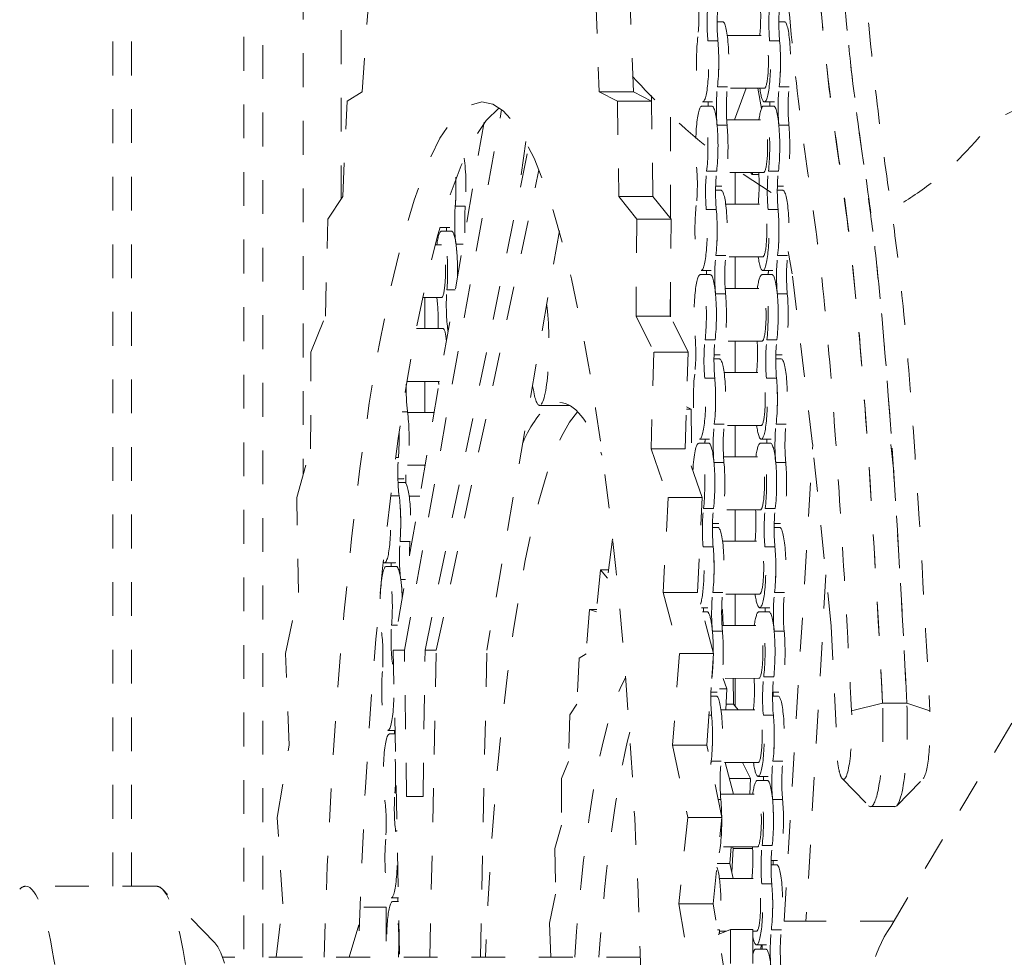
# Model space of a CAD drawing. Units: inches. Extents: x -59 to 363, y -535 to 202.
# Drawn here: x 185 to 188, y 141 to 144 of the extents above; entities that cross this region are included whole.
import ezdxf

# ---------------------------------------------------------------- set-up
doc = ezdxf.new("R2010")
doc.units = ezdxf.units.IN
doc.header["$MEASUREMENT"] = 0
doc.linetypes.add('DASHED', pattern=[0.2, 0.1, -0.1])
doc.layers.add('Unnamed [1]', color=7, linetype='Continuous', lineweight=0)

msp = doc.modelspace()

# ---------------------------------------------------------------- linework, layer by layer
at = {"layer": 'Unnamed [1]', "color": 178, "linetype": 'DASHED', "lineweight": 0}
for p, q in [((185.4912316, 141.4587662), (185.4912316, 157.3150464)), ((185.5463283, 141.4587775), (185.5463283, 157.2586363)), ((185.8788906, 154.7726675), (185.8788906, 141.2486802)), ((185.9351116, 141.2486914), (185.9351116, 154.7726551)), ((186.0539276, 154.1241844), (186.0539276, 142.6751474)), ((186.1663697, 143.4924886), (186.1663697, 148.4069634)), ((186.2291447, 143.8097346), (186.2484394, 144.082856)), ((186.9207397, 144.082856), (186.9307258, 143.8097346)), ((187.0319727, 143.8097552), (187.0219866, 144.0828767)), ((187.2797872, 144.0177136), (187.2961431, 144.0177169)), ((187.4626094, 144.0177508), (187.4789654, 144.0177541)), ((187.2820069, 143.9609088), (187.2523601, 143.9609028)), ((187.3098298, 143.9770947), (187.4196797, 143.9771171)), ((187.4648292, 143.9609461), (187.4351823, 143.9609401)), ((187.6059993, 143.8663379), (187.6062031, 143.8665696)), ((187.3103883, 143.8249527), (187.2807415, 143.8249467)), ((187.4197112, 143.8208671), (187.3099142, 143.8208447)), ((187.3654694, 143.8208553), (187.3308419, 143.7275799)), ((187.4110861, 143.7609424), (187.3999339, 143.8208625)), ((187.4932106, 143.82499), (187.4635637, 143.824984)), ((186.1847641, 143.7829246), (186.2291447, 143.8097346)), ((187.0319727, 143.8097552), (186.9307258, 143.8097346)), ((186.9307258, 143.8097346), (186.9845345, 143.7829246)), ((187.0857814, 143.7829452), (187.0319727, 143.8097552)), ((187.0858718, 143.7989428), (187.0858718, 143.7758818)), ((186.1714439, 143.5001645), (186.1847641, 143.7829246)), ((186.3543559, 142.1572356), (186.6418733, 143.757611)), ((187.0857814, 143.7829452), (186.9845345, 143.7829246)), ((186.9845345, 143.7829246), (186.9885375, 143.5001645)), ((187.0897844, 143.5001851), (187.0857814, 143.7829452)), ((187.2345272, 143.7681861), (187.2641741, 143.7681918)), ((187.2665435, 143.7802105), (187.2368971, 143.7802048)), ((187.4173494, 143.7682233), (187.4469963, 143.7682295)), ((187.4493662, 143.7802482), (187.4197193, 143.780242)), ((187.1420929, 143.4349793), (187.1420929, 143.7448661)), ((187.3081089, 143.7275758), (187.4173575, 143.7275982)), ((186.5897321, 143.7203318), (186.3209887, 142.1572301)), ((187.3093314, 143.7113962), (187.2796846, 143.7113901)), ((187.4921537, 143.7114335), (187.4625068, 143.7114274)), ((186.4150144, 142.1572301), (186.7219395, 143.64703)), ((186.713248, 143.663645), (186.6881544, 143.4830407)), ((186.4483721, 142.1572307), (186.7523721, 143.5794096)), ((187.2784191, 143.575428), (187.2487723, 143.5754219)), ((187.4173885, 143.5713482), (187.3075424, 143.5713258)), ((187.3336303, 143.5713218), (187.3336303, 143.4780536)), ((187.4400558, 143.5117786), (187.3525783, 143.5690624)), ((187.3783442, 143.5713405), (187.3833241, 143.5657099)), ((187.3833241, 143.5657099), (187.3854145, 143.5713409)), ((187.4034115, 143.565714), (187.3833241, 143.5657099)), ((187.4612414, 143.5754653), (187.4315945, 143.5754592)), ((187.2938682, 143.5306979), (187.2753454, 143.5306945)), ((187.4766904, 143.5307355), (187.4581676, 143.5307317)), ((186.1273935, 143.433504), (186.1714439, 143.5001645)), ((187.0897844, 143.5001851), (186.9885375, 143.5001645)), ((186.9885375, 143.5001645), (187.0420133, 143.433504)), ((187.1432603, 143.4335247), (187.0897844, 143.5001851)), ((187.2751423, 143.5186758), (187.2914988, 143.5186792)), ((187.4579645, 143.5187135), (187.474321, 143.5187168)), ((186.5342563, 143.4717961), (186.5046095, 143.47179)), ((187.3051849, 143.4780569), (187.4150353, 143.4780794)), ((187.2773622, 143.4618714), (187.2477154, 143.4618654)), ((187.4601845, 143.4619087), (187.4305376, 143.4619027)), ((186.1202203, 143.1463701), (186.1273935, 143.433504)), ((186.4885565, 143.4084807), (186.459086, 143.4084745)), ((187.0420133, 143.433504), (187.0399207, 143.1463701)), ((187.1432603, 143.4335247), (187.0420133, 143.433504)), ((187.1411676, 143.1463907), (187.1432603, 143.4335247)), ((186.4636847, 143.3979287), (186.4933315, 143.3979349)), ((186.8127563, 143.3984951), (186.5979722, 142.1572615)), ((186.4451266, 143.3572998), (186.4636928, 143.3573037)), ((186.5275926, 143.3589081), (186.5068041, 143.3589039)), ((187.3057437, 143.3259153), (187.2760968, 143.3259092)), ((187.4150663, 143.3218294), (187.3052698, 143.3218069)), ((187.3336303, 143.3218036), (187.3336303, 143.2285353)), ((187.4885659, 143.3259526), (187.4589191, 143.3259465)), ((187.5022324, 143.271221), (187.4899554, 143.3371844)), ((187.1420929, 143.1444848), (187.1420929, 143.2746704)), ((187.2298823, 143.2691484), (187.2595292, 143.2691546)), ((187.2618991, 143.2811733), (187.2322522, 143.2811671)), ((187.4127046, 143.2691861), (187.4423514, 143.2691918)), ((187.4447213, 143.2812105), (187.4150744, 143.2812047)), ((187.5621584, 142.7677423), (187.5022324, 143.271221)), ((187.6865037, 143.2407797), (187.6862343, 143.2406076)), ((186.5043536, 143.2237433), (186.479785, 143.2237383)), ((187.3046868, 143.2123587), (187.2750399, 143.2123527)), ((187.303464, 143.2285385), (187.4127127, 143.228561)), ((187.487509, 143.212396), (187.4578622, 143.21239)), ((186.4637238, 143.2010537), (186.4081756, 143.2010427)), ((186.4141282, 143.1092417), (186.4141282, 143.2010383)), ((186.4500425, 143.2010505), (186.4502593, 143.1994598)), ((186.077262, 143.0401022), (186.1202203, 143.1463701)), ((187.1411676, 143.1463907), (187.0399207, 143.1463701)), ((187.0399207, 143.1463701), (187.092314, 143.0401022)), ((187.1935609, 143.0401228), (187.1411676, 143.1463907)), ((186.3895112, 143.109242), (186.468515, 143.1092582)), ((186.4849442, 143.1108528), (186.4819796, 143.1108522)), ((187.2737745, 143.0763905), (187.2441276, 143.0763845)), ((187.4127441, 143.072311), (187.3028975, 143.0722885)), ((187.3336303, 143.0722853), (187.3336303, 142.9790171)), ((187.4565967, 143.0764278), (187.4269499, 143.0764218)), ((186.0762534, 142.7535757), (186.077262, 143.0401022)), ((187.092314, 143.0401022), (187.0840441, 142.7535757)), ((187.1935609, 143.0401228), (187.092314, 143.0401022)), ((187.185291, 142.7535964), (187.1935609, 143.0401228)), ((187.2892238, 143.0316606), (187.270701, 143.0316568)), ((187.472046, 143.0316978), (187.4535233, 143.031694)), ((187.2704974, 143.0196386), (187.2868539, 143.0196419)), ((187.4533196, 143.0196758), (187.4696761, 143.0196791)), ((187.3005405, 142.9790197), (187.4103905, 142.9790421)), ((186.4578052, 142.9530058), (186.361601, 142.9529863)), ((186.4141282, 142.861195), (186.4141282, 142.9529917)), ((187.2727176, 142.962834), (187.2430707, 142.9628279)), ((187.4555398, 142.9628713), (187.425893, 142.9628652)), ((186.8440215, 142.8821345), (186.754127, 142.8821161)), ((186.3632735, 142.8627813), (186.3473058, 142.862778)), ((186.3634902, 142.8611899), (186.4420224, 142.8612061)), ((187.1886904, 142.8714101), (187.2024817, 142.8714129)), ((187.1888859, 142.8781859), (187.2024817, 142.8714129)), ((187.2024817, 142.8714129), (187.2049473, 142.6974338)), ((187.301099, 142.8268779), (187.2714521, 142.8268718)), ((187.4104215, 142.8227921), (187.3006249, 142.8227697)), ((187.3336303, 142.8227671), (187.3336303, 142.7294989)), ((187.4839212, 142.8269152), (187.4542744, 142.8269091)), ((187.2252379, 142.7701111), (187.2548848, 142.7701173)), ((187.2572542, 142.782136), (187.2276073, 142.7821298)), ((187.4080602, 142.7701483), (187.437707, 142.7701545)), ((187.4400764, 142.7821732), (187.4104296, 142.782167)), ((187.4779738, 141.3551991), (187.5630098, 142.7665692)), ((187.6172146, 142.2291223), (187.5621584, 142.7677423)), ((187.8026025, 142.6852366), (187.7942824, 142.7666333)), ((186.0351491, 142.6091583), (186.0762534, 142.7535757)), ((187.185291, 142.7535964), (187.0840441, 142.7535757)), ((187.0840441, 142.7535757), (187.1345925, 142.6091583)), ((187.2358394, 142.6091789), (187.185291, 142.7535964)), ((186.3362543, 142.7276158), (186.3279562, 142.7276141)), ((187.3000421, 142.7133213), (187.2703952, 142.7133152)), ((187.2988192, 142.7295013), (187.4080683, 142.7295232)), ((187.4828643, 142.7133586), (187.4532175, 142.7133525)), ((186.4151569, 142.7049508), (186.3635221, 142.7049399)), ((186.4141282, 142.6989923), (186.4141282, 142.704945)), ((186.3498484, 142.6643124), (186.3347336, 142.6643091)), ((186.3351108, 142.6537628), (186.3546229, 142.6537667)), ((186.3579071, 142.6763457), (186.3579071, 142.6518119)), ((186.040236, 142.3278966), (186.0351491, 142.6091583)), ((186.338449, 142.6147296), (186.3134444, 142.6147245)), ((186.3683129, 142.6131444), (186.3993741, 142.6131506)), ((187.1345925, 142.6091583), (187.1202188, 142.3278966)), ((187.2358394, 142.6091789), (187.1345925, 142.6091583)), ((187.2214657, 142.3279172), (187.2358394, 142.6091789)), ((187.2691298, 142.5773531), (187.239483, 142.577347)), ((187.4080993, 142.5732732), (187.2982532, 142.5732508)), ((187.3336303, 142.5732489), (187.3336303, 142.4799806)), ((187.4519521, 142.5773904), (187.4223052, 142.5773843)), ((187.2845789, 142.5326233), (187.2660562, 142.5326195)), ((187.4674011, 142.5326605), (187.4488784, 142.5326567)), ((187.265853, 142.5206013), (187.282209, 142.5206046)), ((187.4486752, 142.5206385), (187.4650317, 142.5206418)), ((186.3707235, 142.4795762), (186.3410767, 142.4795701)), ((186.9698327, 142.4858153), (186.9551842, 142.3707592)), ((186.970727, 142.4858154), (186.9698327, 142.4858153)), ((186.9709088, 142.4834404), (186.9698327, 142.4858153)), ((187.2958957, 142.4799824), (187.4057461, 142.4800048)), ((186.3725086, 142.4568954), (186.3694178, 142.4568944)), ((187.2680729, 142.4637965), (187.2384261, 142.4637905)), ((187.4508952, 142.4638338), (187.4212483, 142.4638278)), ((186.3250237, 142.4162608), (186.2953769, 142.4162546)), ((186.3001519, 142.4057088), (186.3297988, 142.405715)), ((186.9346839, 142.3957062), (186.9226642, 142.2714975)), ((186.9583609, 142.3957111), (186.9346839, 142.3957062)), ((186.9551842, 142.3707592), (186.9346839, 142.3957062)), ((186.3569993, 142.3666867), (186.3432713, 142.3666839)), ((187.6017389, 142.3804902), (187.5427839, 141.3552048)), ((186.0016728, 142.147638), (186.040236, 142.3278966)), ((187.2214657, 142.3279172), (187.1202188, 142.3278966)), ((187.1202188, 142.3278966), (187.1682279, 142.147638)), ((187.2694748, 142.1476587), (187.2214657, 142.3279172)), ((187.2964543, 142.3278404), (187.2668075, 142.3278344)), ((187.4792766, 142.3278777), (187.4496297, 142.3278717)), ((187.4057771, 142.3237548), (187.2959805, 142.3237324)), ((187.3336303, 142.3237306), (187.3336303, 142.2304624)), ((186.9015915, 142.2777343), (186.8923364, 142.1467218)), ((186.9232681, 142.2777387), (186.9015915, 142.2777343)), ((186.9226642, 142.2714975), (186.9015915, 142.2777343)), ((187.2526098, 142.2830983), (187.2334033, 142.2830944)), ((187.2366038, 142.2710767), (187.2502399, 142.2710796)), ((187.2932595, 142.2777484), (187.2959227, 142.2777489)), ((187.2932762, 142.2786904), (187.2959227, 142.2777489)), ((187.2959227, 142.2777489), (187.297654, 142.2304629)), ((187.4034153, 142.271111), (187.4330622, 142.2711168)), ((187.435432, 142.2831359), (187.4057852, 142.2831297)), ((186.3337603, 142.231522), (186.3162522, 142.2315184)), ((187.2953974, 142.2142839), (187.2657506, 142.2142778)), ((187.2941748, 142.2304635), (187.4034234, 142.2304859)), ((187.4782197, 142.2143211), (187.4485728, 142.2143151)), ((187.6172146, 142.2291223), (187.6369664, 141.821556)), ((186.3209887, 142.1572301), (186.3401701, 141.2487739)), ((186.3543463, 142.1572301), (186.3209887, 142.1572301)), ((186.3601562, 141.7241452), (186.3543482, 142.1572356)), ((186.4093945, 141.7241398), (186.4150144, 142.1572301)), ((186.448372, 142.1572301), (186.4150144, 142.1572301)), ((186.429553, 141.2487924), (186.448372, 142.1572301)), ((186.5791532, 141.2488229), (186.5979722, 142.1572615)), ((186.0127242, 141.87642), (186.0016728, 142.147638)), ((186.8710382, 142.1338433), (186.8646465, 141.9981735)), ((186.8923364, 142.1467218), (186.8710382, 142.1338433)), ((187.1682279, 142.147638), (187.1479167, 141.87642)), ((187.2694748, 142.1476587), (187.1682279, 142.147638)), ((187.2491636, 141.8764406), (187.2694748, 142.1476587)), ((186.3218019, 142.1186329), (186.3184468, 142.1186322)), ((187.7935814, 141.3398126), (188.2532279, 142.1108507)), ((187.2644851, 142.0783156), (187.2642814, 142.0783156)), ((187.4034549, 142.0742359), (187.2936083, 142.0742135)), ((187.2975154, 142.0742139), (187.3083637, 142.0432198)), ((187.3273786, 142.0742191), (187.3284562, 141.9981882)), ((187.3336303, 142.0742124), (187.3336303, 141.9917268)), ((187.4473074, 142.0783529), (187.4176605, 142.0783469)), ((187.2870995, 142.0432154), (187.3083637, 142.0432198)), ((187.3083637, 142.0432198), (187.3051804, 141.9809472)), ((187.2612081, 142.0215636), (187.2775646, 142.0215669)), ((187.279934, 142.0335856), (187.2614118, 142.0335818)), ((187.4440304, 142.0216008), (187.4603868, 142.0216041)), ((187.4627562, 142.0336232), (187.444234, 142.0336194)), ((187.4460724, 142.0215922), (187.4460724, 142.0336104)), ((186.8646465, 141.9981735), (186.8435132, 141.9661798)), ((187.2912513, 141.9809447), (187.4011012, 141.9809671)), ((187.3060607, 141.9981836), (187.3284562, 141.9981882)), ((187.3284562, 141.9981882), (187.3422766, 141.980954)), ((187.6776811, 141.9780585), (187.7696336, 142.0006425)), ((187.7696335, 142.0006476), (187.8415525, 142.0006623)), ((187.9096902, 141.9781058), (187.8415529, 142.0006572)), ((186.8435132, 141.9661798), (186.8400711, 141.8284041)), ((187.2634282, 141.9647591), (187.2557772, 141.9647575)), ((187.4462505, 141.9647964), (187.4166036, 141.9647903)), ((186.3259922, 141.9201675), (186.3050214, 141.9201632)), ((186.3097964, 141.9096175), (186.3262149, 141.9096208)), ((185.9774391, 141.6619807), (186.0127242, 141.87642)), ((187.2491636, 141.8764406), (187.1479167, 141.87642)), ((187.1479167, 141.87642), (187.1926861, 141.6619807)), ((187.293933, 141.6620014), (187.2491636, 141.8764406)), ((186.8400711, 141.8284041), (186.8194558, 141.7774165)), ((187.2918097, 141.828803), (187.2621628, 141.8287969)), ((187.4011322, 141.8247171), (187.2913357, 141.8246947)), ((187.3035548, 141.8246969), (187.3283935, 141.7314338)), ((187.3549357, 141.8247066), (187.3782453, 141.7774312)), ((187.4746319, 141.8288403), (187.4449851, 141.8288342)), ((186.8194558, 141.7774165), (186.8189751, 141.6399648)), ((187.3161455, 141.7774185), (187.3782453, 141.7774312)), ((187.3782453, 141.7774312), (187.3769175, 141.731443)), ((187.4307872, 141.7840982), (187.4011403, 141.784092)), ((187.6500839, 141.777508), (187.7282132, 141.6969647)), ((187.8115516, 141.6972214), (187.8898322, 141.7774367)), ((187.3987709, 141.7720733), (187.4284178, 141.7720795)), ((186.329893, 141.7354279), (186.3258969, 141.7354271)), ((186.3601485, 141.7241398), (186.4093945, 141.7241398)), ((187.2907528, 141.7152464), (187.2828165, 141.7152448)), ((187.2895299, 141.7314263), (187.398779, 141.7314487)), ((187.473575, 141.7152837), (187.4439282, 141.7152777)), ((187.728208, 141.6964263), (187.7338615, 141.6935923)), ((187.734048, 141.6944372), (187.805967, 141.6944519)), ((187.8057936, 141.6936766), (187.8115582, 141.6966527)), ((185.9941874, 141.4062736), (185.9774391, 141.6619807)), ((187.1926861, 141.6619807), (187.166616, 141.4062736)), ((187.293933, 141.6620014), (187.1926861, 141.6619807)), ((187.2678629, 141.4062942), (187.293933, 141.6620014)), ((186.8189751, 141.6399648), (186.7992495, 141.570672)), ((186.3322765, 141.6225418), (186.3280916, 141.6225409)), ((186.7992495, 141.570672), (186.8016927, 141.4356907)), ((187.39881, 141.5751987), (187.2889634, 141.5751763)), ((187.3214363, 141.5751824), (187.3177665, 141.5261762)), ((187.323176, 141.5002637), (187.3267751, 141.570672)), ((187.3267751, 141.570672), (187.3251961, 141.5751825)), ((187.3267751, 141.570672), (187.3847773, 141.5706838)), ((187.4426627, 141.5793155), (187.4130159, 141.5793095)), ((187.2800837, 141.5261685), (187.3177665, 141.5261762)), ((187.3177665, 141.5261762), (187.3270079, 141.4819153)), ((187.439386, 141.5225635), (187.455742, 141.5225668)), ((187.4581119, 141.5345855), (187.4395891, 141.5345817)), ((187.4460724, 141.5225557), (187.4460724, 141.5345739)), ((187.2866064, 141.4819074), (187.3964563, 141.4819298)), ((185.6199323, 141.4587993), (185.2326429, 141.4587203)), ((187.4416058, 141.4657589), (187.411959, 141.4657529)), ((185.7927112, 141.2916835), (185.6388747, 141.4491777)), ((186.3364669, 141.4240766), (186.3146664, 141.4240718)), ((186.8016927, 141.4356907), (186.783191, 141.3492265)), ((185.9740349, 141.2486966), (185.9941874, 141.4062736)), ((186.1907233, 141.2487419), (186.23404, 141.3966853)), ((186.23404, 141.3966853), (186.2998757, 141.3966958)), ((186.2998757, 141.3966987), (186.3006131, 141.2487677)), ((186.3194414, 141.4135261), (186.3366896, 141.4135299)), ((187.2678629, 141.4062942), (187.166616, 141.4062736)), ((187.166616, 141.4062736), (187.2075379, 141.1606505)), ((187.3087848, 141.1606712), (187.2678629, 141.4062942)), ((186.783191, 141.3492265), (186.7872812, 141.2488641)), ((187.287165, 141.3297655), (187.2806126, 141.3297642)), ((187.3197758, 141.3304765), (187.2829209, 141.3159105)), ((187.3075939, 141.3256617), (187.2866913, 141.3256574)), ((187.3856115, 141.3304899), (187.3197758, 141.3304765)), ((187.3197762, 141.3304593), (187.3198404, 141.0084967)), ((187.3856119, 141.3304727), (187.3856761, 141.0085102)), ((187.3964878, 141.3256798), (187.3856121, 141.3256774)), ((187.4699872, 141.3298028), (187.4403404, 141.3297968)), ((187.4261428, 141.2850609), (187.3964959, 141.2850547)), ((187.4098693, 141.2850566), (187.4089696, 141.2730382)), ((187.0523454, 141.2489195), (185.8157168, 141.2486672)), ((187.394126, 141.273036), (187.4237729, 141.2730422))]:
    msp.add_line(p, q, dxfattribs=at)
msp.add_lwpolyline([(187.5427839, 141.3552048), (187.5401782, 141.3552047), (187.5373408, 141.3552044), (187.534302, 141.3552042), (187.5310924, 141.3552039), (187.5277424, 141.3552036), (187.5242825, 141.3552033), (187.5207432, 141.355203), (187.5171548, 141.3552026), (187.5135479, 141.3552023), (187.5099529, 141.355202), (187.5064003, 141.3552016), (187.5029205, 141.3552013), (187.4995441, 141.3552011), (187.4963014, 141.3552008), (187.4932229, 141.3552006), (187.4903391, 141.3552004), (187.4876805, 141.3552003), (187.4852775, 141.3552002), (187.4831606, 141.3552001), (187.4813602, 141.3552002), (187.4799068, 141.3552003), (187.4788309, 141.3552005), (187.4781629, 141.3552007), (187.4779333, 141.3552011)], dxfattribs=at)
msp.add_arc((188.1237669, 141.1163646), 0.3986872, 145.9124133, 187.7053701, dxfattribs=at)
at = {"layer": 'Unnamed [1]', "color": 178, "linetype": 'DASHED', "lineweight": 0, "extrusion": (0, 0, -1)}
for centre, major_axis, ratio, start_param, end_param in [((187.2107739, 144.0347858), (-0.0000202, 0.0991808), 0.152985833, 1.022022213, 2.243752689), ((187.2652948, 144.0126423), (-0.0000202, 0.0991808), 0.152985833, 4.163614867, 5.385345343), ((187.2949416, 144.0126484), (-0.0000202, 0.0991808), 0.152985833, 4.163614867, 5.385345343), ((187.3935962, 144.0348231), (-0.0000202, 0.0991808), 0.152985833, 1.204135624, 2.191839247), ((187.448117, 144.0126796), (-0.0000202, 0.0991808), 0.152985833, 4.163614867, 5.385345343), ((187.4777639, 144.0126857), (-0.0000202, 0.0991808), 0.152985833, 4.163614867, 5.385345343), ((187.2961669, 143.8989668), (-0.0000242, 0.11875), 0.152985833, 0.000031212, 2.243752689), ((187.4789891, 143.8990041), (-0.0000242, 0.11875), 0.152985833, 0.000031212, 2.243752689), ((187.26652, 143.8989607), (-0.0000242, 0.11875), 0.152985833, 1.022022213, 3.141623866), ((187.4493423, 143.898998), (-0.0000242, 0.11875), 0.152985833, 1.022022213, 3.141623866), ((188.5352668, 145.2081781), (-1.6749419, -1.1370972), 0.988394723, 5.998586387, 6.14624427), ((187.2926193, 143.7631296), (-0.0000202, 0.0991808), 0.152985833, 4.163614867, 5.385345343), ((187.3222662, 143.7631357), (-0.0000202, 0.0991808), 0.152985833, 4.163614867, 5.385345343), ((187.4754416, 143.7631669), (-0.0000202, 0.0991808), 0.152985833, 4.163614867, 5.385345343), ((187.5050884, 143.763173), (-0.0000202, 0.0991808), 0.152985833, 4.163614867, 5.385345343), ((186.5843426, 140.6659878), (-0.0006355, 3.1148988), 0.152985833, 4.900610748, 6.28321652), ((186.5843426, 140.6659878), (-0.0006355, 3.1148988), 0.152985833, 0.000031212, 3.141623866), ((187.2380984, 143.7852731), (-0.0000202, 0.0991808), 0.152985833, 1.621850835, 1.743934595), ((187.2641977, 143.649442), (-0.0000242, 0.11875), 0.152985833, 0.000031212, 2.243752689), ((187.4209207, 143.7853104), (-0.0000202, 0.0991808), 0.152985833, 1.621850835, 1.743934595), ((187.44702, 143.6494793), (-0.0000242, 0.11875), 0.152985833, 0.000031212, 2.243752689), ((187.2938446, 143.6494481), (-0.0000242, 0.11875), 0.152985833, 1.022022213, 3.141623866), ((187.4766668, 143.6494854), (-0.0000242, 0.11875), 0.152985833, 1.022022213, 3.141623866), ((186.5181796, 143.5272365), (-0.0000242, 0.11875), 0.152985833, 0.758072696, 2.056572317), ((187.2061293, 143.5357483), (-0.0000202, 0.0991808), 0.152985833, 1.022022213, 2.243752689), ((186.4885328, 143.5272305), (-0.0000242, 0.11875), 0.152985833, 1.311111577, 3.141623866), ((187.2606501, 143.5136049), (-0.0000202, 0.0991808), 0.152985833, 4.163614867, 5.385345343), ((187.290297, 143.5136109), (-0.0000202, 0.0991808), 0.152985833, 4.163614867, 5.385345343), ((187.3889515, 143.5357856), (-0.0000202, 0.0991808), 0.152985833, 1.204135624, 2.191839247), ((187.4434724, 143.5136422), (-0.0000202, 0.0991808), 0.152985833, 4.163614867, 5.385345343), ((187.4731192, 143.5136482), (-0.0000202, 0.0991808), 0.152985833, 4.163614867, 5.385345343), ((187.2915222, 143.3999293), (-0.0000242, 0.11875), 0.152985833, 0.000031212, 2.243752689), ((187.4743445, 143.3999666), (-0.0000242, 0.11875), 0.152985833, 0.000031212, 2.243752689), ((186.5180368, 143.4254858), (-0.0000202, 0.0991808), 0.152985833, 3.976434494, 5.198164971), ((186.5476837, 143.4254918), (-0.0000202, 0.0991808), 0.152985833, 4.372250189, 5.198164971), ((187.2618754, 143.3999233), (-0.0000242, 0.11875), 0.152985833, 1.022022213, 3.141623866), ((187.4446976, 143.3999606), (-0.0000242, 0.11875), 0.152985833, 1.022022213, 3.141623866), ((186.4638511, 143.3809296), (-0.0000202, 0.0991808), 0.152985833, 1.289363505, 1.398550406), ((186.4933551, 143.2791848), (-0.0000242, 0.11875), 0.152985833, 0.000031212, 1.694123641), ((187.2879746, 143.2640922), (-0.0000202, 0.0991808), 0.152985833, 4.163614867, 5.385345343), ((187.3176215, 143.2640982), (-0.0000202, 0.0991808), 0.152985833, 4.163614867, 5.385345343), ((187.4707969, 143.2641295), (-0.0000202, 0.0991808), 0.152985833, 4.163614867, 5.385345343), ((187.5004437, 143.2641355), (-0.0000202, 0.0991808), 0.152985833, 4.163614867, 5.385345343), ((187.2334538, 143.2862357), (-0.0000202, 0.0991808), 0.152985833, 1.621850835, 1.743934595), ((187.259553, 143.1504046), (-0.0000242, 0.11875), 0.152985833, 0.000031212, 2.243752689), ((187.416276, 143.286273), (-0.0000202, 0.0991808), 0.152985833, 1.621850835, 1.743934595), ((187.4423753, 143.1504419), (-0.0000242, 0.11875), 0.152985833, 0.000031212, 2.243752689), ((186.4932123, 143.177434), (-0.0000202, 0.0991808), 0.152985833, 3.976434494, 5.198164971), ((187.2891999, 143.1504106), (-0.0000242, 0.11875), 0.152985833, 1.022022213, 3.141623866), ((187.4720221, 143.1504479), (-0.0000242, 0.11875), 0.152985833, 1.022022213, 3.141623866), ((186.4390266, 143.1328779), (-0.0000202, 0.0991808), 0.152985833, 0.834841841, 1.811315576), ((186.7540909, 143.0633858), (-0.000037, 0.1812697), 0.152985833, 0.861586682, 3.141623866), ((187.2014846, 143.0367109), (-0.0000202, 0.0991808), 0.152985833, 1.022022213, 2.243752689), ((187.2560055, 143.0145674), (-0.0000202, 0.0991808), 0.152985833, 4.163614867, 5.385345343), ((187.2856523, 143.0145735), (-0.0000202, 0.0991808), 0.152985833, 4.163614867, 5.385345343), ((187.3843068, 143.0367482), (-0.0000202, 0.0991808), 0.152985833, 1.204135624, 2.191839247), ((187.4388277, 143.0146047), (-0.0000202, 0.0991808), 0.152985833, 4.163614867, 5.385345343), ((187.4684746, 143.0146108), (-0.0000202, 0.0991808), 0.152985833, 4.163614867, 5.385345343), ((187.2868776, 142.9008919), (-0.0000242, 0.11875), 0.152985833, 0.000031212, 2.243752689), ((187.4696998, 142.9009292), (-0.0000242, 0.11875), 0.152985833, 0.000031212, 2.243752689), ((186.3745062, 142.9293632), (-0.0000202, 0.0991808), 0.152985833, 3.976434494, 4.871530701), ((186.7540909, 143.0633858), (0.000037, -0.1812697), 0.152985833, 0.000031212, 0.831037131), ((187.2572307, 142.9008858), (-0.0000242, 0.11875), 0.152985833, 1.022022213, 3.141623866), ((187.440053, 142.9009231), (-0.0000242, 0.11875), 0.152985833, 1.022022213, 3.141623866), ((186.8145409, 140.6853331), (-0.0004499, 2.2053234), 0.152985833, 5.951216868, 6.195042842), ((186.8145409, 140.6853331), (-0.0004499, 2.2053234), 0.152985833, 0.000031212, 0.378150468), ((186.3498245, 142.7830623), (-0.0000242, 0.11875), 0.152985833, 0.834841841, 3.141623866), ((187.28333, 142.7650548), (-0.0000202, 0.0991808), 0.152985833, 4.163614867, 5.385345343), ((187.3129768, 142.7650608), (-0.0000202, 0.0991808), 0.152985833, 4.163614867, 5.385345343), ((187.4661522, 142.7650921), (-0.0000202, 0.0991808), 0.152985833, 4.163614867, 5.385345343), ((187.4957991, 142.7650981), (-0.0000202, 0.0991808), 0.152985833, 4.163614867, 5.385345343), ((186.3201776, 142.7830562), (-0.0000242, 0.11875), 0.152985833, 1.419807975, 2.056572317), ((187.2288091, 142.7871982), (-0.0000202, 0.0991808), 0.152985833, 1.621850835, 1.743934595), ((187.2549084, 142.6513671), (-0.0000242, 0.11875), 0.152985833, 0.000031212, 2.243752689), ((187.4116314, 142.7872355), (-0.0000202, 0.0991808), 0.152985833, 1.621850835, 1.743934595), ((187.4377306, 142.6514044), (-0.0000242, 0.11875), 0.152985833, 0.000031212, 2.243752689), ((186.3496817, 142.6813115), (-0.0000202, 0.0991808), 0.152985833, 3.976434494, 5.198164971), ((187.2845552, 142.6513732), (-0.0000242, 0.11875), 0.152985833, 1.022022213, 3.141623866), ((187.4673775, 142.6514105), (-0.0000242, 0.11875), 0.152985833, 1.022022213, 3.141623866), ((186.3546468, 142.5350166), (-0.0000242, 0.11875), 0.152985833, 0.000031212, 2.056572317), ((186.325, 142.5350106), (-0.0000242, 0.11875), 0.152985833, 0.834841841, 3.141623866), ((187.2513608, 142.51553), (-0.0000202, 0.0991808), 0.152985833, 4.163614867, 5.385345343), ((187.2810076, 142.515536), (-0.0000202, 0.0991808), 0.152985833, 4.163614867, 5.385345343), ((187.3796622, 142.5377107), (-0.0000202, 0.0991808), 0.152985833, 1.204135624, 2.191839247), ((187.434183, 142.5155673), (-0.0000202, 0.0991808), 0.152985833, 4.163614867, 5.385345343), ((187.4638299, 142.5155733), (-0.0000202, 0.0991808), 0.152985833, 4.163614867, 5.385345343), ((187.2822329, 142.4018545), (-0.0000242, 0.11875), 0.152985833, 0.000031212, 2.243752689), ((187.4650551, 142.4018918), (-0.0000242, 0.11875), 0.152985833, 0.000031212, 2.243752689), ((186.354504, 142.4332658), (-0.0000202, 0.0991808), 0.152985833, 3.976434494, 5.198164971), ((186.3841509, 142.4332719), (-0.0000202, 0.0991808), 0.152985833, 4.744165803, 5.198164971), ((187.2525861, 142.4018484), (-0.0000242, 0.11875), 0.152985833, 1.022022213, 3.141623866), ((187.4354083, 142.4018857), (-0.0000242, 0.11875), 0.152985833, 1.022022213, 3.141623866), ((186.3003183, 142.3887097), (-0.0000202, 0.0991808), 0.152985833, 1.289363505, 1.398550406), ((186.3298223, 142.2869649), (-0.0000242, 0.11875), 0.152985833, 0.000031212, 1.358567856), ((187.2786853, 142.2660173), (-0.0000202, 0.0991808), 0.152985833, 4.163614867, 5.385345343), ((187.3083322, 142.2660234), (-0.0000202, 0.0991808), 0.152985833, 4.163614867, 5.385345343), ((187.4615076, 142.2660546), (-0.0000202, 0.0991808), 0.152985833, 4.163614867, 5.385345343), ((187.4911544, 142.2660607), (-0.0000202, 0.0991808), 0.152985833, 4.163614867, 5.385345343), ((187.2241645, 142.2881608), (-0.0000202, 0.0991808), 0.152985833, 1.621850835, 1.743934595), ((187.2502637, 142.1523297), (-0.0000242, 0.11875), 0.152985833, 0.000031212, 1.57715485), ((187.4069867, 142.2881981), (-0.0000202, 0.0991808), 0.152985833, 1.621850835, 1.743934595), ((187.433086, 142.152367), (-0.0000242, 0.11875), 0.152985833, 0.000031212, 2.243752689), ((186.3296795, 142.1852141), (-0.0000202, 0.0991808), 0.152985833, 3.976434494, 5.198164971), ((187.2799106, 142.1523357), (-0.0000242, 0.11875), 0.152985833, 1.022022213, 3.141623866), ((187.4627328, 142.152373), (-0.0000242, 0.11875), 0.152985833, 1.022022213, 3.141623866), ((186.2754938, 142.140658), (-0.0000202, 0.0991808), 0.152985833, 0.834841841, 2.056572317), ((187.2502637, 142.1523297), (-0.0000242, 0.11875), 0.152985833, 1.769249517, 2.243752689), ((187.0655103, 140.6362885), (-0.0003032, 1.4860226), 0.152985833, 5.137333068, 6.033248296), ((187.3750175, 142.0386733), (-0.0000202, 0.0991808), 0.152985833, 1.204135624, 2.191839247), ((187.4295384, 142.0165298), (-0.0000202, 0.0991808), 0.152985833, 4.163614867, 5.385345343), ((187.4591852, 142.0165359), (-0.0000202, 0.0991808), 0.152985833, 4.163614867, 5.385345343), ((187.276363, 142.0164986), (-0.0000202, 0.0991808), 0.152985833, 4.163614867, 5.020830962), ((187.2775882, 141.902817), (-0.0000242, 0.11875), 0.152985833, 0.000031212, 2.243752689), ((187.4604105, 141.9028543), (-0.0000242, 0.11875), 0.152985833, 0.000031212, 2.243752689), ((187.2479414, 141.902811), (-0.0000242, 0.11875), 0.152985833, 1.022022213, 2.344643851), ((187.4307636, 141.9028483), (-0.0000242, 0.11875), 0.152985833, 1.022022213, 3.141623866), ((186.309963, 141.8926184), (-0.0000202, 0.0991808), 0.152985833, 1.289363505, 1.398550406), ((187.2740407, 141.7669799), (-0.0000202, 0.0991808), 0.152985833, 5.268696594, 5.385345343), ((187.3036875, 141.7669859), (-0.0000202, 0.0991808), 0.152985833, 4.163614867, 5.385345343), ((187.4568629, 141.7670172), (-0.0000202, 0.0991808), 0.152985833, 4.163614867, 5.385345343), ((187.4865097, 141.7670232), (-0.0000202, 0.0991808), 0.152985833, 4.163614867, 5.385345343), ((187.402342, 141.7891606), (-0.0000202, 0.0991808), 0.152985833, 1.621850835, 1.743934595), ((187.4284413, 141.6533295), (-0.0000242, 0.11875), 0.152985833, 0.000031212, 2.243752689), ((186.3393243, 141.6891228), (-0.0000202, 0.0991808), 0.152985833, 3.976434494, 5.198164971), ((187.2752659, 141.6532983), (-0.0000242, 0.11875), 0.152985833, 1.022022213, 1.473052555), ((187.4580881, 141.6533356), (-0.0000242, 0.11875), 0.152985833, 1.022022213, 3.141623866), ((186.2851385, 141.6445667), (-0.0000202, 0.0991808), 0.152985833, 0.834841841, 2.056572317), ((187.2752659, 141.6532983), (-0.0000242, 0.11875), 0.152985833, 1.539410437, 2.785119711), ((187.3703728, 141.5396359), (-0.0000202, 0.0991808), 0.152985833, 1.204135624, 2.191839247), ((187.4248937, 141.5174924), (-0.0000202, 0.0991808), 0.152985833, 4.163614867, 5.385345343), ((187.4545406, 141.5174985), (-0.0000202, 0.0991808), 0.152985833, 4.163614867, 5.385345343), ((187.2729436, 141.4037796), (-0.0000242, 0.11875), 0.152985833, 0.341227088, 2.243752689), ((187.4557658, 141.4038169), (-0.0000242, 0.11875), 0.152985833, 0.000031212, 2.243752689), ((187.426119, 141.4038108), (-0.0000242, 0.11875), 0.152985833, 1.022022213, 3.141623866), ((186.3196077, 141.396527), (-0.0000202, 0.0991808), 0.152985833, 1.289363505, 1.398550406), ((187.2990428, 141.2679485), (-0.0000202, 0.0991808), 0.152985833, 5.230552048, 5.385345343), ((187.4522182, 141.2679797), (-0.0000202, 0.0991808), 0.152985833, 4.163614867, 5.385345343), ((187.4818651, 141.2679858), (-0.0000202, 0.0991808), 0.152985833, 4.163614867, 5.385345343), ((187.3976974, 141.2901232), (-0.0000202, 0.0991808), 0.152985833, 1.621850835, 1.743934595), ((187.4237966, 141.1542921), (-0.0000242, 0.11875), 0.152985833, 0.000031212, 2.243752689)]:
    msp.add_ellipse(centre, major_axis=major_axis, ratio=ratio, start_param=start_param, end_param=end_param, dxfattribs=at)
at = {"layer": 'Unnamed [1]', "color": 178, "linetype": 'DASHED', "lineweight": 0}
for centre, major_axis, ratio, start_param, end_param in [((187.2368732, 143.8989547), (-0.0000242, 0.11875), 0.152985833, 0.897839964, 3.141561441), ((187.2368732, 143.8989547), (-0.0000242, 0.11875), 0.152985833, 3.141561441, 5.261163094), ((187.26652, 143.8989607), (-0.0000242, 0.11875), 0.152985833, 4.039432618, 5.261041494), ((187.4196954, 143.898992), (-0.0000159, 0.078125), 0.152985833, 3.141561441, 6.283154095), ((187.4196954, 143.898992), (-0.0000242, 0.11875), 0.152985833, 3.141561441, 5.261163094), ((187.4493423, 143.898998), (-0.0000242, 0.11875), 0.152985833, 4.039432618, 5.261041494), ((187.4196954, 143.898992), (-0.0000242, 0.11875), 0.152985833, 2.288820095, 3.141561441), ((186.6855895, 140.6660085), (-0.0006355, 3.1148988), 0.152985833, 0.106429312, 1.382574559), ((187.2345509, 143.649436), (-0.0000242, 0.11875), 0.152985833, 6.283154095, 8.402755748), ((187.2345509, 143.649436), (-0.0000242, 0.11875), 0.152985833, 4.039432618, 6.283154095), ((187.4173731, 143.6494733), (-0.0000242, 0.11875), 0.152985833, 6.283154095, 7.135959054), ((187.4173731, 143.6494733), (-0.0000242, 0.11875), 0.152985833, 4.039432618, 6.283154095), ((187.4173731, 143.6494733), (-0.0000159, 0.078125), 0.152985833, 3.141561441, 6.283154095), ((187.2641977, 143.649442), (-0.0000242, 0.11875), 0.152985833, 4.039350559, 5.261163094), ((187.44702, 143.6494793), (-0.0000242, 0.11875), 0.152985833, 4.039350559, 5.261163094), ((186.4885328, 143.5272305), (-0.0000242, 0.11875), 0.152985833, 4.22661299, 4.974543047), ((187.2322285, 143.3999172), (-0.0000242, 0.11875), 0.152985833, 0.897839964, 3.141561441), ((187.4150508, 143.3999545), (-0.0000159, 0.078125), 0.152985833, 3.141561441, 6.283154095), ((187.2322285, 143.3999172), (-0.0000242, 0.11875), 0.152985833, 3.141561441, 5.261163094), ((187.2618754, 143.3999233), (-0.0000242, 0.11875), 0.152985833, 4.039432618, 5.261041494), ((187.4150508, 143.3999545), (-0.0000242, 0.11875), 0.152985833, 3.141561441, 5.261163094), ((187.4446976, 143.3999606), (-0.0000242, 0.11875), 0.152985833, 4.039432618, 5.261041494), ((186.4637083, 143.2791788), (-0.0000242, 0.11875), 0.152985833, 6.283154095, 7.135972746), ((186.4637083, 143.2791788), (-0.0000242, 0.11875), 0.152985833, 4.22661299, 6.283154095), ((186.4637083, 143.2791788), (-0.0000159, 0.078125), 0.152985833, 3.141561441, 6.283154095), ((186.4933551, 143.2791848), (-0.0000242, 0.11875), 0.152985833, 4.58972048, 5.448343466), ((187.4150508, 143.3999545), (-0.0000242, 0.11875), 0.152985833, 2.288820095, 3.141561441), ((187.2299062, 143.1503985), (-0.0000242, 0.11875), 0.152985833, 6.283154095, 8.402755748), ((187.2299062, 143.1503985), (-0.0000242, 0.11875), 0.152985833, 4.039432618, 6.283154095), ((187.4127284, 143.1504358), (-0.0000242, 0.11875), 0.152985833, 6.283154095, 7.135959054), ((187.4127284, 143.1504358), (-0.0000242, 0.11875), 0.152985833, 4.039432618, 6.283154095), ((187.259553, 143.1504046), (-0.0000242, 0.11875), 0.152985833, 4.039350559, 5.261163094), ((187.4127284, 143.1504358), (-0.0000159, 0.078125), 0.152985833, 3.141561441, 6.283154095), ((187.4423753, 143.1504419), (-0.0000242, 0.11875), 0.152985833, 4.039350559, 5.261163094), ((186.4685307, 143.0311331), (-0.0000159, 0.078125), 0.152985833, 5.288177759, 6.283154095), ((186.4685307, 143.0311331), (-0.0000242, 0.11875), 0.152985833, 5.342542243, 5.448343466), ((187.2275839, 142.9008798), (-0.0000242, 0.11875), 0.152985833, 0.897839964, 3.141561441), ((187.4104061, 142.9009171), (-0.0000159, 0.078125), 0.152985833, 3.141561441, 6.283154095), ((186.4685307, 143.0311331), (-0.0000242, 0.11875), 0.152985833, 2.288914601, 2.397833139), ((187.2275839, 142.9008798), (-0.0000242, 0.11875), 0.152985833, 3.141561441, 5.261163094), ((187.2572307, 142.9008858), (-0.0000242, 0.11875), 0.152985833, 4.039432618, 5.261041494), ((187.4104061, 142.9009171), (-0.0000242, 0.11875), 0.152985833, 3.141561441, 5.261163094), ((187.440053, 142.9009231), (-0.0000242, 0.11875), 0.152985833, 4.039432618, 5.261041494), ((186.9200782, 140.6853546), (-0.0004499, 2.2053234), 0.152985833, 0.157052494, 1.312395087), ((187.4104061, 142.9009171), (-0.0000242, 0.11875), 0.152985833, 2.288820095, 3.141561441), ((186.3201776, 142.7830562), (-0.0000242, 0.11875), 0.152985833, 4.226803429, 4.862469564), ((187.2252615, 142.6513611), (-0.0000242, 0.11875), 0.152985833, 6.283154095, 7.534130728), ((187.2252615, 142.6513611), (-0.0000242, 0.11875), 0.152985833, 4.039432618, 6.283154095), ((187.4080838, 142.6513984), (-0.0000242, 0.11875), 0.152985833, 6.283154095, 7.135959054), ((187.4080838, 142.6513984), (-0.0000242, 0.11875), 0.152985833, 4.039432618, 6.283154095), ((187.2549084, 142.6513671), (-0.0000242, 0.11875), 0.152985833, 4.039350559, 5.261163094), ((187.4080838, 142.6513984), (-0.0000159, 0.078125), 0.152985833, 3.141561441, 6.283154095), ((187.4377306, 142.6514044), (-0.0000242, 0.11875), 0.152985833, 4.039350559, 5.261163094), ((186.2953531, 142.5350045), (-0.0000242, 0.11875), 0.152985833, 3.141561441, 5.25823845), ((186.325, 142.5350106), (-0.0000242, 0.11875), 0.152985833, 4.22661299, 5.448476854), ((187.4057614, 142.4018797), (-0.0000159, 0.078125), 0.152985833, 3.141561441, 6.283154095), ((187.2229392, 142.4018424), (-0.0000242, 0.11875), 0.152985833, 3.571199838, 5.261163094), ((187.2525861, 142.4018484), (-0.0000242, 0.11875), 0.152985833, 4.039432618, 5.261041494), ((187.4057614, 142.4018797), (-0.0000242, 0.11875), 0.152985833, 3.141561441, 5.261163094), ((187.4354083, 142.4018857), (-0.0000242, 0.11875), 0.152985833, 4.039432618, 5.261041494), ((186.2953531, 142.5350045), (-0.0000242, 0.11875), 0.152985833, 2.91836779, 3.141561441), ((186.3001755, 142.2869589), (-0.0000242, 0.11875), 0.152985833, 6.283154095, 8.58993612), ((186.3001755, 142.2869589), (-0.0000242, 0.11875), 0.152985833, 4.22661299, 6.283154095), ((186.3298223, 142.2869649), (-0.0000242, 0.11875), 0.152985833, 4.925085852, 5.448343466), ((187.4057614, 142.4018797), (-0.0000242, 0.11875), 0.152985833, 2.288820095, 3.141561441), ((187.4034391, 142.1523609), (-0.0000242, 0.11875), 0.152985833, 6.283154095, 7.135959054), ((187.4034391, 142.1523609), (-0.0000242, 0.11875), 0.152985833, 4.039432618, 6.283154095), ((187.2502637, 142.1523297), (-0.0000242, 0.11875), 0.152985833, 4.705907511, 5.261163094), ((187.4034391, 142.1523609), (-0.0000159, 0.078125), 0.152985833, 3.141561441, 6.283154095), ((187.433086, 142.152367), (-0.0000242, 0.11875), 0.152985833, 4.039350559, 5.261163094), ((187.2502637, 142.1523297), (-0.0000242, 0.11875), 0.152985833, 3.993405705, 4.514517659), ((186.3049978, 142.0389132), (-0.0000242, 0.11875), 0.152985833, 1.085020336, 3.141561441), ((186.3049978, 142.0389132), (-0.0000242, 0.11875), 0.152985833, 3.141561441, 5.448343466), ((187.4011168, 141.9028422), (-0.0000159, 0.078125), 0.152985833, 3.141561441, 6.283154095), ((187.6539354, 141.9363834), (0.0000328, -0.1609812), 0.152985833, 6.13040779, 8.116640252), ((187.8860515, 141.9356546), (0.0000326, -0.1599578), 0.152985833, 0.15761417, 1.839297493), ((187.2479414, 141.902811), (-0.0000242, 0.11875), 0.152985833, 4.039432618, 5.261041494), ((187.4011168, 141.9028422), (-0.0000242, 0.11875), 0.152985833, 3.141561441, 5.261163094), ((187.4307636, 141.9028483), (-0.0000242, 0.11875), 0.152985833, 4.039432618, 5.261041494), ((186.3098202, 141.7908676), (-0.0000242, 0.11875), 0.152985833, 6.283154095, 8.58993612), ((186.3098202, 141.7908676), (-0.0000242, 0.11875), 0.152985833, 4.22661299, 6.283154095), ((187.1372692, 140.6363031), (-0.0003032, 1.4860226), 0.152985833, 0.534498508, 1.145852239), ((187.4011168, 141.9028422), (-0.0000242, 0.11875), 0.152985833, 2.288820095, 3.141561441), ((187.3987944, 141.6533235), (-0.0000242, 0.11875), 0.152985833, 6.283154095, 7.135959054), ((187.3987944, 141.6533235), (-0.0000242, 0.11875), 0.152985833, 4.039432618, 6.283154095), ((187.3987944, 141.6533235), (-0.0000159, 0.078125), 0.152985833, 3.141561441, 6.283154095), ((187.4284413, 141.6533295), (-0.0000242, 0.11875), 0.152985833, 4.039350559, 5.261163094), ((186.3146426, 141.5428219), (-0.0000242, 0.11875), 0.152985833, 1.085020336, 3.141561441), ((186.3146426, 141.5428219), (-0.0000242, 0.11875), 0.152985833, 3.141561441, 5.448343466), ((187.3964721, 141.4038048), (-0.0000159, 0.078125), 0.152985833, 3.141561441, 6.283154095), ((185.2328062, 140.6585244), (-0.0001633, 0.8001959), 0.152985833, 4.675675083, 6.283180556), ((187.3964721, 141.4038048), (-0.0000242, 0.11875), 0.152985833, 3.141561441, 5.261163094), ((187.426119, 141.4038108), (-0.0000242, 0.11875), 0.152985833, 4.039432618, 5.261041494), ((185.620003, 140.6581644), (-0.0001636, 0.8008919), 0.152985525, 4.676250794, 6.127176066), ((186.3194649, 141.2947763), (-0.0000242, 0.11875), 0.152985833, 6.283154095, 8.251817105), ((186.3194649, 141.2947763), (-0.0000242, 0.11875), 0.152985833, 4.314557505, 6.283154095), ((187.3964721, 141.4038048), (-0.0000242, 0.11875), 0.152985833, 2.504953333, 3.141561441), ((185.7777447, 140.6590618), (-0.0001306, 0.6400426), 0.152985833, 4.674978505, 6.128405122), ((187.3941498, 141.1542861), (-0.0000242, 0.11875), 0.152985833, 6.283154095, 6.764919521), ((187.3941498, 141.1542861), (-0.0000242, 0.11875), 0.152985833, 4.039432618, 6.283154095)]:
    msp.add_ellipse(centre, major_axis=major_axis, ratio=ratio, start_param=start_param, end_param=end_param, dxfattribs=at)
for points, knots in [([(187.8415525, 142.0006623), (187.8236161, 142.3487856), (187.8042806, 142.6959091), (187.7670772, 143.157683), (187.7487205, 143.3476272), (187.7097879, 143.622524), (187.6874055, 143.7824804), (187.661618, 144.014222), (187.6442609, 144.2230388), (187.6219795, 144.4787845), (187.6044345, 144.5976911), (187.5859185, 144.670564), (187.5600294, 144.6976707), (187.5391827, 144.7067596), (187.5283028, 144.7155158)], [0, 0, 0, 0, 0.3125, 0.3125, 0.4375, 0.5, 0.625, 0.625, 0.75, 0.828125, 0.875, 0.875, 0.9375, 1, 1, 1, 1]), ([(187.5283029, 144.7155158), (187.5471991, 144.6963932), (187.5835141, 144.6981378), (187.6055483, 144.5997282), (187.6227164, 144.4568104), (187.6346203, 144.3347116), (187.6541887, 144.1049227), (187.674431, 143.8879767), (187.7013997, 143.6768749), (187.7209746, 143.5566918), (187.745661, 143.3641484), (187.780982, 143.0376098), (187.8153517, 142.5133005), (187.8415526, 142.0006623)], [0, 0, 0, 0, 0.125, 0.25, 0.25, 0.3125, 0.375, 0.4375, 0.5, 0.625, 0.625, 0.75, 1, 1, 1, 1]), ([(187.7696335, 142.0006476), (187.756533, 142.254913), (187.7425911, 142.5085953), (187.7173348, 142.8786151), (187.7082869, 143.0013383), (187.6875422, 143.2375814), (187.6754337, 143.3489024), (187.6411801, 143.6056505), (187.619319, 143.7465661), (187.584213, 144.0650255), (187.5681911, 144.2929175), (187.5407203, 144.5491928), (187.5228124, 144.6468038), (187.5089913, 144.6716594), (187.5034542, 144.6790114)], [0, 0, 0, 0, 0.25, 0.25, 0.375, 0.375, 0.5, 0.5, 0.6875, 0.6875, 0.875, 0.921875, 0.96875, 1, 1, 1, 1]), ([(187.7696333, 142.0006476), (187.746385, 142.4555156), (187.7153954, 142.9452024), (187.6740948, 143.3713195), (187.6520401, 143.5318707), (187.6289678, 143.688522), (187.6170381, 143.7680933), (187.5931122, 143.9808017), (187.5750564, 144.1927572), (187.5529185, 144.4400245), (187.5329487, 144.609472), (187.5171723, 144.6621352), (187.5036034, 144.6794988)], [0, 0, 0, 0, 0.25, 0.375, 0.5, 0.5, 0.625, 0.625, 0.75, 0.8125, 0.875, 1, 1, 1, 1]), ([(187.6483787, 144.6053439), (187.6556807, 144.597895), (187.6739862, 144.5680877), (187.6988515, 144.3654662), (187.7233896, 144.0475468), (187.7597439, 143.7051579), (187.7890202, 143.5115351), (187.8125732, 143.3379122), (187.8219069, 143.2600308), (187.8439202, 143.0362908), (187.855284, 142.884592), (187.882559, 142.4870065), (187.8965043, 142.2338298), (187.909685, 141.9781798)], [0, 0, 0, 0, 0.046875, 0.125, 0.25, 0.375, 0.5, 0.5, 0.59375, 0.59375, 0.75, 0.75, 1, 1, 1, 1]), ([(187.4924708, 144.054297), (187.5042529, 143.9217308), (187.5183347, 143.7942384), (187.5492474, 143.5591397), (187.565694, 143.4537039), (187.5945407, 143.2233825), (187.6182819, 142.9642039), (187.6496742, 142.5033451), (187.667779, 142.1701544), (187.6776791, 141.9781325)], [0, 0, 0, 0, 0.1875, 0.1875, 0.375, 0.375, 0.5625, 0.75, 1, 1, 1, 1]), ([(188.2298291, 143.754543), (188.1376658, 143.7843719), (188.0723438, 143.6920264), (187.9722443, 143.5862831), (187.9003508, 143.5266042), (187.8272563, 143.4801314), (187.7957411, 143.4611756)], [0, 0, 0, 0, 0.5, 0.5, 0.75, 1, 1, 1, 1]), ([(187.7338683, 141.694178), (187.7424191, 141.6943832), (187.7508642, 141.7138755), (187.7640109, 141.7842904), (187.7688635, 141.8329909), (187.7712108, 141.9285916), (187.7707102, 141.9691716), (187.7696335, 142.0006476)], [0, 0, 0, 0, 0.375, 0.375, 0.75, 0.75, 1, 1, 1, 1]), ([(187.8115513, 141.6972207), (187.8244019, 141.7103912), (187.8359229, 141.768937), (187.8432949, 141.8974592), (187.8430307, 141.9574476), (187.8415525, 142.0006623)], [0, 0, 0, 0, 0.625, 0.625, 1, 1, 1, 1])]:
    msp.add_open_spline(points, degree=3, knots=knots, dxfattribs=at)
for points in [[(187.6369664, 141.821556), (187.6388815, 141.8107302), (187.6429543, 141.7896487), (187.6476896, 141.7796779), (187.6502182, 141.7772059)], [(185.2326435, 141.4587203), (185.2269608, 141.4587193), (185.2211102, 141.4561235), (185.2151734, 141.4505256)], [(185.6388752, 141.4491773), (185.632594, 141.4556079), (185.6262396, 141.4588295), (185.6198742, 141.4587923)], [(187.8027793, 141.3552427), (187.7617702, 141.3552351), (187.685583, 141.3552215), (187.6130265, 141.3552107), (187.5762123, 141.3552073), (187.5516978, 141.3552053), (187.5427839, 141.3552048)]]:
    msp.add_open_spline(points, degree=3, dxfattribs=at)

doc.saveas('drawing.dxf')
